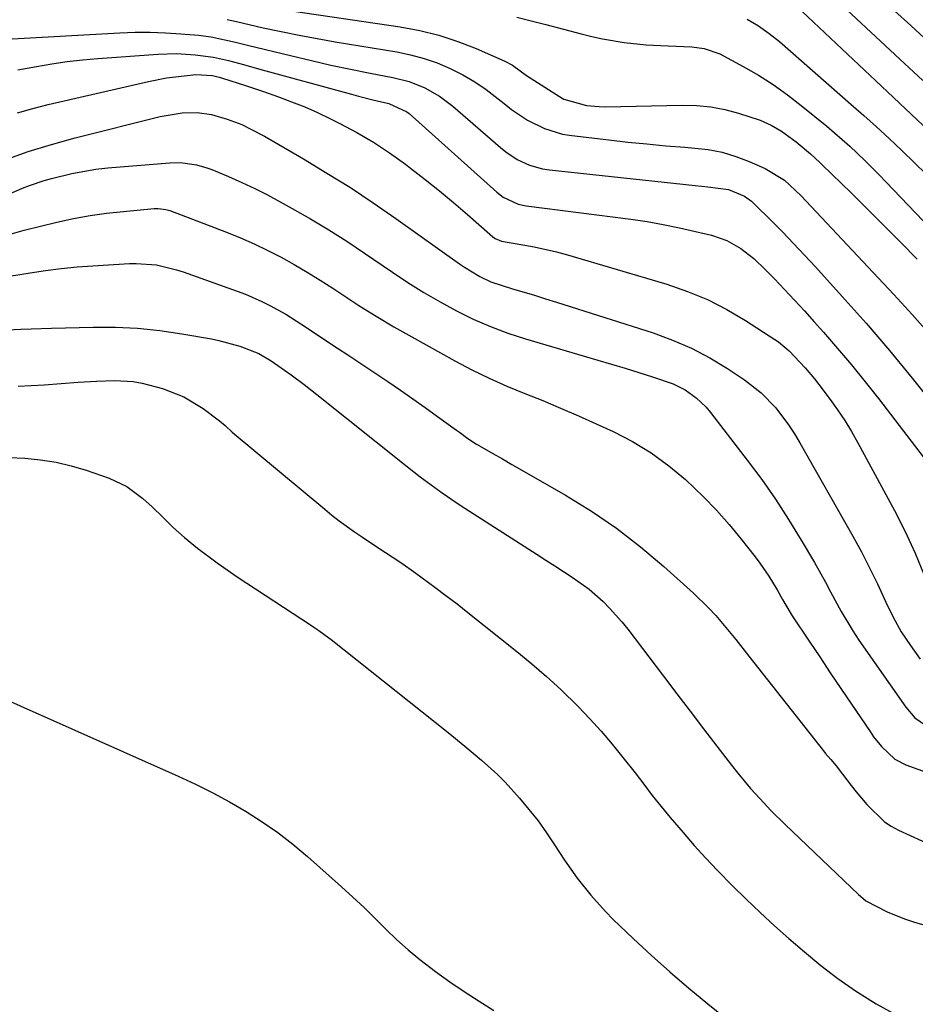
# Model space of a CAD drawing. Units: inches. Extents: x 1852060 to 1857387, y 458225 to 463551.
# Drawn here: x 1856843 to 1857019, y 458714 to 458906 of the extents above; entities that cross this region are included whole.
import ezdxf

# ---------------------------------------------------------------- set-up
doc = ezdxf.new("R2010")
doc.units = ezdxf.units.IN
doc.header["$MEASUREMENT"] = 0
doc.layers.add('7', color=7, linetype='Continuous')
doc.layers.add('8', color=7, linetype='Continuous')

msp = doc.modelspace()

# ---------------------------------------------------------------- linework, layer by layer
at = {"layer": '7', "color": 18}
for points in [[(1856991.06, 458913.12, 1754), (1857011.06, 458894.27, 1754), (1857014.5, 458891.01, 1754), (1857017.95, 458887.75, 1754), (1857021.39, 458884.48, 1754)], [(1857004.36, 458909.12, 1752), (1857015.73, 458898.54, 1752), (1857020.2, 458894.36, 1752)], [(1856940.75, 458906.78, 1758), (1856943.61, 458906.06, 1758), (1856946.47, 458905.32, 1758), (1856953.34, 458903.48, 1758), (1856955.43, 458902.97, 1758), (1856957.54, 458902.51, 1758), (1856961.79, 458901.8, 1758), (1856966.08, 458901.34, 1758), (1856970.39, 458901.11, 1758), (1856975.02, 458900.97, 1758), (1856977.45, 458900.65, 1758), (1856980.51, 458899.55, 1758), (1856985.1, 458897.08, 1758), (1856988.06, 458895.37, 1758), (1856990.95, 458893.56, 1758), (1856993.73, 458891.58, 1758), (1856996.44, 458889.49, 1758), (1857001.43, 458885.41, 1758), (1857002.96, 458884.13, 1758), (1857005.95, 458881.48, 1758), (1857008.85, 458878.73, 1758), (1857011.68, 458875.91, 1758), (1857013.07, 458874.48, 1758), (1857034.74, 458851.85, 1758)], [(1856884.11, 458906.28, 1762), (1856885.94, 458905.87, 1762), (1856891.12, 458904.69, 1762), (1856894.63, 458903.93, 1762), (1856898.15, 458903.21, 1762), (1856901.68, 458902.55, 1762), (1856905.22, 458901.93, 1762), (1856917.28, 458899.94, 1762), (1856919.97, 458899.39, 1762), (1856922.62, 458898.69, 1762), (1856925.2, 458897.78, 1762), (1856927.74, 458896.73, 1762), (1856930.22, 458895.47, 1762), (1856932.57, 458894.11, 1762), (1856934.8, 458892.58, 1762), (1856938.27, 458889.83, 1762), (1856939.75, 458888.68, 1762), (1856942.85, 458886.62, 1762), (1856946.18, 458884.95, 1762), (1856949.7, 458883.87, 1762), (1856951.53, 458883.56, 1762), (1856958.77, 458882.71, 1762), (1856962.48, 458882.3, 1762), (1856966.19, 458881.93, 1762), (1856969.91, 458881.6, 1762), (1856973.63, 458881.31, 1762), (1856978.22, 458880.84, 1762), (1856980.96, 458880.32, 1762), (1856983.63, 458879.51, 1762), (1856986.25, 458878.53, 1762), (1856989.4, 458877.16, 1762), (1856993.13, 458874.85, 1762), (1856996.36, 458871.82, 1762), (1857014.58, 458852.46, 1762), (1857018.16, 458848.54, 1762), (1857021.67, 458844.55, 1762)], [(1856985.87, 458906.37, 1756), (1856988.06, 458905.06, 1756), (1856990.15, 458903.57, 1756), (1856992.15, 458901.97, 1756), (1857006.16, 458889.75, 1756), (1857008.68, 458887.52, 1756), (1857011.19, 458885.26, 1756), (1857013.66, 458882.98, 1756), (1857016.12, 458880.67, 1756), (1857018.53, 458878.32, 1756), (1857020.92, 458875.94, 1756)], [(1856840.84, 458902.42, 1764), (1856863.09, 458903.69, 1764), (1856866.07, 458903.8, 1764), (1856869.05, 458903.82, 1764), (1856872.02, 458903.71, 1764), (1856875, 458903.52, 1764), (1856878.51, 458903.23, 1764), (1856880.93, 458902.93, 1764), (1856885.69, 458901.87, 1764), (1856888.07, 458901.29, 1764), (1856896.76, 458899.15, 1764), (1856900.58, 458898.24, 1764), (1856904.4, 458897.38, 1764), (1856908.23, 458896.57, 1764), (1856912.07, 458895.81, 1764), (1856916.52, 458894.95, 1764), (1856919.7, 458894.13, 1764), (1856922.75, 458892.91, 1764), (1856925.62, 458891.31, 1764), (1856928.23, 458889.33, 1764), (1856937.58, 458881.21, 1764), (1856938.63, 458880.37, 1764), (1856940.86, 458878.92, 1764), (1856943.27, 458877.79, 1764), (1856945.82, 458877.07, 1764), (1856947.14, 458876.86, 1764), (1856975.67, 458873.79, 1764), (1856978.15, 458873.52, 1764), (1856982.23, 458873.03, 1764), (1856985.32, 458871.74, 1764), (1856986.68, 458870.73, 1764), (1856987.31, 458870.16, 1764), (1856990.55, 458866.95, 1764), (1856992.75, 458864.72, 1764), (1856994.94, 458862.48, 1764), (1856997.08, 458860.19, 1764), (1856999.21, 458857.89, 1764), (1857004.45, 458852.1, 1764), (1857009.11, 458846.83, 1764), (1857013.7, 458841.5, 1764), (1857018.17, 458836.07, 1764), (1857022.55, 458830.56, 1764)], [(1856843.15, 458896.41, 1766), (1856846.8, 458897.11, 1766), (1856849.77, 458897.62, 1766), (1856852.76, 458898.07, 1766), (1856855.76, 458898.41, 1766), (1856858.77, 458898.68, 1766), (1856870.57, 458899.54, 1766), (1856874.19, 458899.64, 1766), (1856877.81, 458899.41, 1766), (1856881.41, 458898.91, 1766), (1856884.35, 458898.24, 1766), (1856887.28, 458897.46, 1766), (1856890.2, 458896.66, 1766), (1856908.42, 458891.67, 1766), (1856909.81, 458891.3, 1766), (1856912.61, 458890.6, 1766), (1856915.71, 458889.88, 1766), (1856919.27, 458888.23, 1766), (1856919.7, 458887.87, 1766), (1856936.86, 458872.51, 1766), (1856938.13, 458871.53, 1766), (1856941.04, 458870.18, 1766), (1856942.61, 458869.85, 1766), (1856963.07, 458867.2, 1766), (1856966.26, 458866.73, 1766), (1856969.44, 458866.19, 1766), (1856972.6, 458865.55, 1766), (1856975.74, 458864.83, 1766), (1856978.9, 458864.06, 1766), (1856981.89, 458863.03, 1766), (1856984.62, 458861.45, 1766), (1856987.13, 458859.49, 1766), (1856989.45, 458857.31, 1766), (1856991.19, 458855.51, 1766), (1856993.16, 458853.45, 1766), (1856995.12, 458851.37, 1766), (1856997.04, 458849.27, 1766), (1856998.95, 458847.15, 1766), (1857000.77, 458845.1, 1766), (1857003.53, 458841.91, 1766), (1857006.26, 458838.69, 1766), (1857008.91, 458835.41, 1766), (1857011.52, 458832.09, 1766), (1857022.85, 458817.35, 1766)], [(1856843.06, 458888, 1768), (1856846.05, 458888.88, 1768), (1856849.08, 458889.66, 1768), (1856868.69, 458894.17, 1768), (1856872.19, 458894.85, 1768), (1856873.95, 458895.1, 1768), (1856877.96, 458895.5, 1768), (1856881.23, 458895.31, 1768), (1856882.51, 458895.01, 1768), (1856883.15, 458894.82, 1768), (1856887.71, 458893.36, 1768), (1856890.05, 458892.58, 1768), (1856891.21, 458892.17, 1768), (1856894.11, 458891.16, 1768), (1856896.7, 458890.2, 1768), (1856899.26, 458889.18, 1768), (1856901.78, 458888.06, 1768), (1856904.28, 458886.87, 1768), (1856906.12, 458885.96, 1768), (1856909.47, 458884.17, 1768), (1856912.73, 458882.27, 1768), (1856915.89, 458880.19, 1768), (1856918.97, 458877.98, 1768), (1856920, 458877.2, 1768), (1856922.83, 458875, 1768), (1856925.64, 458872.76, 1768), (1856928.39, 458870.46, 1768), (1856931.11, 458868.12, 1768), (1856936.1, 458863.74, 1768), (1856936.53, 458863.41, 1768), (1856937.78, 458862.88, 1768), (1856941.95, 458862.2, 1768), (1856944.16, 458861.8, 1768), (1856948.53, 458860.81, 1768), (1856950.7, 458860.21, 1768), (1856970.11, 458854.47, 1768), (1856974.15, 458853.09, 1768), (1856978.08, 458851.48, 1768), (1856981.87, 458849.54, 1768), (1856985.55, 458847.38, 1768), (1856991.24, 458843.69, 1768), (1856991.98, 458843.18, 1768), (1856994.04, 458841.45, 1768), (1856997.2, 458838.09, 1768), (1856999.02, 458835.94, 1768), (1856999.89, 458834.84, 1768), (1857002.08, 458831.94, 1768), (1857003.54, 458829.89, 1768), (1857004.94, 458827.8, 1768), (1857006.25, 458825.65, 1768), (1857007.49, 458823.46, 1768), (1857014.67, 458810.22, 1768), (1857016.78, 458806.07, 1768), (1857018.74, 458801.86, 1768), (1857020.47, 458797.54, 1768)], [(1856838.41, 458870.9, 1772), (1856844.01, 458873.26, 1772), (1856845.41, 458873.81, 1772), (1856848.26, 458874.78, 1772), (1856849.71, 458875.19, 1772), (1856853.71, 458876.17, 1772), (1856858.38, 458876.97, 1772), (1856860.75, 458877.23, 1772), (1856872.84, 458878.26, 1772), (1856874.95, 458878.31, 1772), (1856878.08, 458877.88, 1772), (1856880.1, 458877.29, 1772), (1856881.09, 458876.92, 1772), (1856884.34, 458875.56, 1772), (1856886.93, 458874.42, 1772), (1856889.48, 458873.23, 1772), (1856892, 458871.96, 1772), (1856894.49, 458870.63, 1772), (1856896.82, 458869.33, 1772), (1856900.42, 458867.26, 1772), (1856903.98, 458865.12, 1772), (1856907.48, 458862.88, 1772), (1856910.94, 458860.58, 1772), (1856916.42, 458856.81, 1772), (1856919.47, 458854.79, 1772), (1856922.58, 458852.85, 1772), (1856925.75, 458851.02, 1772), (1856928.96, 458849.26, 1772), (1856932.26, 458847.66, 1772), (1856935.6, 458846.2, 1772), (1856939.03, 458844.93, 1772), (1856942.5, 458843.8, 1772), (1856956.6, 458839.65, 1772), (1856959.29, 458838.85, 1772), (1856961.98, 458838.04, 1772), (1856964.66, 458837.21, 1772), (1856967.33, 458836.36, 1772), (1856971.37, 458835, 1772), (1856973.74, 458833.8, 1772), (1856975.9, 458832.24, 1772), (1856977.81, 458830.39, 1772), (1856978.67, 458829.37, 1772), (1856985.87, 458820.04, 1772), (1856988.69, 458816.25, 1772), (1856991.4, 458812.39, 1772), (1856993.97, 458808.42, 1772), (1856996.43, 458804.39, 1772), (1856999, 458800.01, 1772), (1857001.16, 458796.2, 1772), (1857002.19, 458794.27, 1772), (1857004.25, 458790.41, 1772), (1857006.51, 458786.67, 1772), (1857007.72, 458784.85, 1772), (1857016.92, 458771.69, 1772), (1857018.68, 458769.64, 1772), (1857022, 458767.32, 1772)], [(1856841.18, 458864.13, 1774), (1856844.35, 458865.04, 1774), (1856847.55, 458865.87, 1774), (1856850.76, 458866.65, 1774), (1856854, 458867.32, 1774), (1856857.25, 458867.91, 1774), (1856860.51, 458868.37, 1774), (1856863.8, 458868.74, 1774), (1856869.8, 458869.3, 1774), (1856870.57, 458869.33, 1774), (1856872.12, 458869.13, 1774), (1856872.86, 458868.9, 1774), (1856883.94, 458864.66, 1774), (1856886.67, 458863.55, 1774), (1856889.37, 458862.38, 1774), (1856892.02, 458861.11, 1774), (1856894.64, 458859.76, 1774), (1856897.21, 458858.33, 1774), (1856899.76, 458856.85, 1774), (1856902.26, 458855.3, 1774), (1856904.74, 458853.71, 1774), (1856906.51, 458852.52, 1774), (1856909.88, 458850.33, 1774), (1856913.28, 458848.21, 1774), (1856916.73, 458846.16, 1774), (1856920.22, 458844.18, 1774), (1856928.66, 458839.51, 1774), (1856932, 458837.74, 1774), (1856935.39, 458836.07, 1774), (1856938.84, 458834.54, 1774), (1856942.34, 458833.1, 1774), (1856945.85, 458831.7, 1774), (1856949.35, 458830.25, 1774), (1856952.82, 458828.74, 1774), (1856956.27, 458827.19, 1774), (1856959.65, 458825.63, 1774), (1856963.43, 458823.67, 1774), (1856967.08, 458821.48, 1774), (1856970.5, 458818.97, 1774), (1856973.78, 458816.24, 1774), (1856977.3, 458812.89, 1774), (1856979.88, 458810.23, 1774), (1856982.34, 458807.44, 1774), (1856984.7, 458804.57, 1774), (1856987.39, 458801.13, 1774), (1856988.32, 458799.9, 1774), (1856990.06, 458797.36, 1774), (1856991.69, 458794.66, 1774), (1856992.79, 458792.75, 1774), (1856994.27, 458790.21, 1774), (1856994.67, 458789.6, 1774), (1856997.98, 458784.63, 1774), (1857000.05, 458781.54, 1774), (1857002.12, 458778.45, 1774), (1857004.2, 458775.36, 1774), (1857006.28, 458772.27, 1774), (1857009.89, 458766.92, 1774), (1857010.6, 458765.92, 1774), (1857012.12, 458764, 1774), (1857014.77, 458761.51, 1774), (1857016.92, 458760.43, 1774), (1857043.62, 458750.75, 1774)], [(1856841.52, 458856.05, 1776), (1856845.51, 458856.72, 1776), (1856848.57, 458857.19, 1776), (1856851.63, 458857.59, 1776), (1856854.71, 458857.88, 1776), (1856857.79, 458858.11, 1776), (1856864.96, 458858.53, 1776), (1856866.3, 458858.56, 1776), (1856870.29, 458858.25, 1776), (1856874.2, 458857.33, 1776), (1856875.47, 458856.92, 1776), (1856886.02, 458853.14, 1776), (1856887.67, 458852.51, 1776), (1856890.89, 458851.1, 1776), (1856892.46, 458850.31, 1776), (1856895.54, 458848.59, 1776), (1856899.62, 458846, 1776), (1856901.64, 458844.67, 1776), (1856905.67, 458841.99, 1776), (1856907.68, 458840.65, 1776), (1856915.52, 458835.43, 1776), (1856917.99, 458833.77, 1776), (1856920.44, 458832.08, 1776), (1856922.87, 458830.36, 1776), (1856925.28, 458828.62, 1776), (1856928.99, 458825.92, 1776), (1856929.54, 458825.52, 1776), (1856931.19, 458824.31, 1776), (1856932.89, 458823.18, 1776), (1856933.48, 458822.84, 1776), (1856936.06, 458821.36, 1776), (1856937.95, 458820.28, 1776), (1856939.83, 458819.2, 1776), (1856943.6, 458817.04, 1776), (1856950.31, 458813.2, 1776), (1856955.38, 458810.07, 1776), (1856960.3, 458806.74, 1776)], [(1856839.76, 458845.49, 1778), (1856843.74, 458845.67, 1778), (1856845.72, 458845.75, 1778), (1856849.7, 458845.87, 1778), (1856857.85, 458846.07, 1778), (1856862.22, 458846.05, 1778), (1856866.57, 458845.86, 1778), (1856870.9, 458845.41, 1778), (1856875.22, 458844.79, 1778), (1856881.04, 458843.78, 1778), (1856882.43, 458843.5, 1778), (1856886.54, 458842.37, 1778), (1856890.29, 458840.91, 1778), (1856892.69, 458839.46, 1778), (1856896.62, 458836.72, 1778), (1856899.17, 458834.84, 1778), (1856900.42, 458833.87, 1778), (1856901.67, 458832.89, 1778), (1856919.03, 458819.01, 1778), (1856921.84, 458816.81, 1778), (1856923.27, 458815.74, 1778), (1856926.17, 458813.64, 1778), (1856929.12, 458811.62, 1778), (1856930.62, 458810.65, 1778), (1856944.77, 458801.56, 1778), (1856946.48, 458800.46, 1778), (1856948.19, 458799.35, 1778), (1856951.61, 458797.13, 1778), (1856954.91, 458794.78, 1778)], [(1856841.44, 458820.56, 1782), (1856844.52, 458820.43, 1782), (1856847.59, 458820.14, 1782), (1856850.61, 458819.68, 1782), (1856853.59, 458818.96, 1782), (1856856.53, 458818.07, 1782), (1856860.97, 458816.52, 1782), (1856864.47, 458814.88, 1782), (1856867.57, 458812.57, 1782), (1856869.4, 458810.89, 1782), (1856871.49, 458808.89, 1782), (1856873.55, 458806.86, 1782), (1856875.71, 458804.94, 1782), (1856878.31, 458802.84, 1782), (1856882.13, 458799.94, 1782), (1856886.07, 458797.23, 1782), (1856900.57, 458787.69, 1782), (1856901.07, 458787.36, 1782), (1856902.05, 458786.69, 1782), (1856903.97, 458785.29, 1782), (1856904.44, 458784.93, 1782), (1856927.33, 458766.72, 1782), (1856930.62, 458764.06, 1782), (1856933.87, 458761.35, 1782), (1856936.99, 458758.51, 1782)], [(1856960.3, 458806.74, 1776), (1856965, 458803.1, 1776), (1856969.55, 458799.26, 1776), (1856975.38, 458794.01, 1776), (1856978.31, 458791.16, 1776), (1856979.7, 458789.66, 1776), (1856982.34, 458786.52, 1776), (1856983.63, 458784.93, 1776), (1856986.18, 458781.72, 1776), (1857000.77, 458763.17, 1776), (1857001.12, 458762.73, 1776), (1857002.23, 458761.45, 1776), (1857003.33, 458760.16, 1776), (1857003.68, 458759.72, 1776), (1857006.21, 458756.4, 1776), (1857007.21, 458755.13, 1776), (1857009.28, 458752.63, 1776), (1857012.72, 458749.27, 1776), (1857014.05, 458748.4, 1776), (1857015.47, 458747.64, 1776), (1857022.33, 458744.47, 1776)], [(1856954.91, 458794.78, 1778), (1856957.65, 458792.4, 1778), (1856958.93, 458791.11, 1778), (1856961.35, 458788.41, 1778), (1856962.48, 458786.99, 1778), (1856969.5, 458777.75, 1778), (1856972.11, 458774.33, 1778), (1856974.71, 458770.91, 1778), (1856977.32, 458767.49, 1778), (1856979.94, 458764.07, 1778), (1856982.79, 458760.35, 1778), (1856984, 458758.81, 1778), (1856986.51, 458755.81, 1778), (1856989.15, 458752.92, 1778), (1856990.5, 458751.5, 1778), (1856993.29, 458748.75, 1778), (1857007.66, 458735.07, 1778), (1857008.01, 458734.74, 1778), (1857009.1, 458733.81, 1778), (1857013.22, 458731.67, 1778), (1857016.65, 458730.27, 1778), (1857018.4, 458729.68, 1778), (1857020.17, 458729.14, 1778)], [(1856832.82, 458776.72, 1784), (1856874.52, 458758.2, 1784), (1856877.92, 458756.62, 1784), (1856881.27, 458754.95, 1784)], [(1856936.99, 458758.51, 1782), (1856938.47, 458757, 1782), (1856941.31, 458753.87, 1782), (1856943.15, 458751.69, 1782), (1856944.92, 458749.46, 1782), (1856946.57, 458747.13, 1782), (1856948.16, 458744.75, 1782), (1856950.08, 458741.75, 1782), (1856952.57, 458738.24, 1782), (1856955.25, 458734.88, 1782), (1856958.14, 458731.7, 1782), (1856959.66, 458730.18, 1782), (1856963.57, 458726.44, 1782), (1856967.13, 458723.13, 1782), (1856970.73, 458719.88, 1782), (1856974.43, 458716.73, 1782), (1856978.18, 458713.64, 1782), (1856981.15, 458711.25, 1782)], [(1856881.27, 458754.95, 1784), (1856884.55, 458753.17, 1784), (1856887.8, 458751.31, 1784), (1856890.95, 458749.29, 1784), (1856894.02, 458747.17, 1784), (1856896.96, 458744.88, 1784), (1856899.82, 458742.47, 1784), (1856906.47, 458736.54, 1784), (1856908.69, 458734.53, 1784), (1856910.87, 458732.49, 1784), (1856913.02, 458730.4, 1784), (1856915.13, 458728.28, 1784), (1856917.27, 458726.2, 1784), (1856919.48, 458724.19, 1784), (1856921.79, 458722.29, 1784), (1856924.86, 458719.95, 1784), (1856927.66, 458717.97, 1784), (1856930.49, 458716.03, 1784), (1856933.38, 458714.18, 1784), (1856936.3, 458712.37, 1784)]]:
    msp.add_polyline3d(points, dxfattribs=at)
at = {"layer": '8', "color": 18}
for points in [[(1856897.1, 458907.92, 1760), (1856917.94, 458904.88, 1760), (1856921.77, 458904.16, 1760), (1856925.53, 458903.24, 1760), (1856929.21, 458902.02, 1760), (1856932.84, 458900.59, 1760), (1856938.43, 458898.11, 1760), (1856939.94, 458897.33, 1760), (1856942.7, 458895.36, 1760), (1856944.11, 458894.41, 1760), (1856949.11, 458891.21, 1760), (1856949.98, 458890.72, 1760), (1856954.43, 458889.46, 1760), (1856956.87, 458889.24, 1760), (1856958.1, 458889.23, 1760), (1856973.13, 458889.52, 1760), (1856975.93, 458889.44, 1760), (1856978.71, 458889.18, 1760), (1856981.45, 458888.66, 1760), (1856984.17, 458887.95, 1760), (1856988.42, 458886.59, 1760), (1856990.56, 458885.63, 1760), (1856992.59, 458884.44, 1760), (1856995.45, 458882.37, 1760), (1856998.25, 458880, 1760), (1857000.06, 458878.28, 1760), (1857000.51, 458877.85, 1760), (1857006.18, 458872.34, 1760), (1857009.44, 458869.14, 1760), (1857012.69, 458865.92, 1760), (1857015.92, 458862.67, 1760), (1857019.12, 458859.4, 1760)], [(1857014.71, 458907.99, 1750), (1857017.87, 458905.09, 1750), (1857021.49, 458901.77, 1750)], [(1856840.63, 458878.86, 1770), (1856845.15, 458880.45, 1770), (1856849.72, 458881.85, 1770), (1856854.34, 458883.13, 1770), (1856871, 458887.34, 1770), (1856875.29, 458888.05, 1770), (1856878.2, 458888.1, 1770), (1856881.05, 458887.69, 1770), (1856884.12, 458886.78, 1770), (1856886.93, 458885.72, 1770), (1856888.75, 458884.86, 1770), (1856891.39, 458883.44, 1770), (1856899, 458879.02, 1770), (1856903.62, 458876.25, 1770), (1856908.2, 458873.39, 1770), (1856912.69, 458870.4, 1770), (1856917.13, 458867.33, 1770), (1856929.54, 458858.5, 1770), (1856930.51, 458857.83, 1770), (1856933.55, 458856, 1770), (1856935.68, 458854.98, 1770), (1856939.95, 458853.6, 1770), (1856944.26, 458852.31, 1770), (1856946.41, 458851.65, 1770), (1856948.56, 458850.97, 1770), (1856967.47, 458844.95, 1770), (1856971.27, 458843.56, 1770), (1856974.98, 458841.97, 1770), (1856978.55, 458840.07, 1770), (1856982.02, 458837.98, 1770), (1856985.34, 458835.78, 1770), (1856988.6, 458833.24, 1770), (1856991.47, 458830.26, 1770), (1856993.97, 458826.95, 1770), (1856995.11, 458825.21, 1770), (1856996.18, 458823.43, 1770), (1857006.53, 458805.15, 1770), (1857008.2, 458802.08, 1770), (1857009.82, 458798.99, 1770), (1857011.34, 458795.84, 1770), (1857012.97, 458792.28, 1770), (1857014.41, 458789.34, 1770), (1857015.99, 458786.48, 1770), (1857017.79, 458783.75, 1770), (1857019.73, 458781.11, 1770)], [(1856843.16, 458834.54, 1780), (1856848.28, 458834.82, 1780), (1856854.94, 458835.31, 1780), (1856858.52, 458835.53, 1780), (1856862.12, 458835.64, 1780), (1856865.68, 458835.44, 1780), (1856867.43, 458835.13, 1780), (1856871.46, 458834.06, 1780), (1856875.6, 458832.47, 1780), (1856879.39, 458830.16, 1780), (1856882.61, 458827.76, 1780), (1856883.68, 458826.81, 1780), (1856885.09, 458825.53, 1780), (1856903.18, 458810.43, 1780), (1856904.6, 458809.28, 1780), (1856906.04, 458808.15, 1780), (1856909.01, 458806.01, 1780), (1856910.55, 458804.97, 1780), (1856913.55, 458802.97, 1780), (1856916.57, 458801, 1780), (1856918.07, 458800, 1780), (1856921.02, 458797.92, 1780), (1856924.72, 458795.22, 1780), (1856926.9, 458793.58, 1780), (1856929.07, 458791.92, 1780), (1856931.21, 458790.23, 1780), (1856940.8, 458782.62, 1780), (1856943.72, 458780.21, 1780), (1856946.59, 458777.73, 1780), (1856949.37, 458775.15, 1780), (1856952.75, 458771.82, 1780), (1856955.05, 458769.42, 1780), (1856957.28, 458766.98, 1780), (1856959.43, 458764.45, 1780), (1856961.53, 458761.87, 1780), (1856963.92, 458758.83, 1780), (1856965.62, 458756.64, 1780)], [(1856965.62, 458756.64, 1780), (1856967.29, 458754.43, 1780), (1856968.99, 458752.25, 1780), (1856970.75, 458750.12, 1780), (1856973.3, 458747.16, 1780), (1856975.5, 458744.66, 1780), (1856977.73, 458742.18, 1780), (1856980.02, 458739.76, 1780), (1856982.98, 458736.75, 1780), (1856985.67, 458734.1, 1780), (1856988.4, 458731.49, 1780), (1856991.19, 458728.94, 1780), (1856994.01, 458726.43, 1780), (1856997.04, 458723.8, 1780), (1857000.28, 458721.13, 1780), (1857003.6, 458718.58, 1780), (1857007.05, 458716.21, 1780), (1857010.59, 458713.96, 1780), (1857011.08, 458713.67, 1780), (1857014.99, 458711.48, 1780)]]:
    msp.add_polyline3d(points, dxfattribs=at)

doc.saveas('drawing.dxf')
